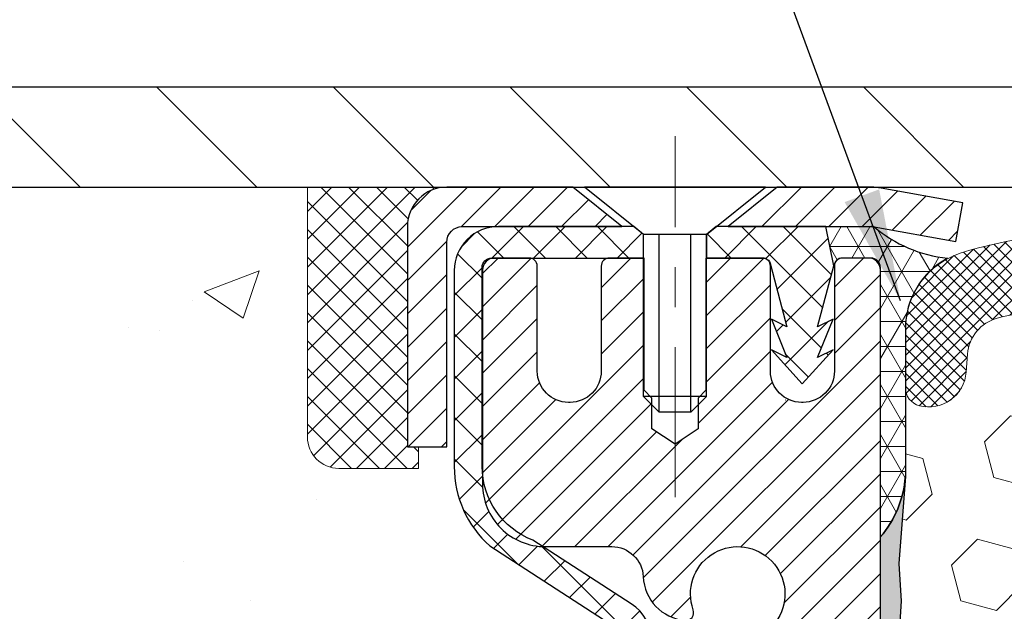
# Model space of a CAD drawing. Extents: x -3 to 3254, y -480 to 1977.
# Drawn here: x 13 to 15, y -457 to -456 of the extents above; entities that cross this region are included whole.
import ezdxf

# ---------------------------------------------------------------- set-up
doc = ezdxf.new("R2010")
doc.units = 0
doc.header["$LTSCALE"] = 5
doc.header["$MEASUREMENT"] = 0
doc.linetypes.add('CENTERX2', pattern=[4, 2.5, -0.5, 0.5, -0.5])
doc.layers.get('0').update_dxf_attribs({"color": 200, "linetype": 'CONTINUOUS'})
doc.layers.get('DEFPOINTS').update_dxf_attribs({"linetype": 'CONTINUOUS'})
for name, color, linetype, lineweight in [('CAPPING STRIP - H', 251, 'CONTINUOUS', 15), ('CAPPING STRIP - L', 7, 'CONTINUOUS', 25), ('CENTERLINE - L', 1, 'CENTERX2', 18), ('CONCRETE - H', 130, 'CONTINUOUS', 9), ('CONCRETE - L', 132, 'CONTINUOUS', 13), ('CORNER BEAD - H', 50, 'CONTINUOUS', 15), ('CORNER BEAD - L', 52, 'CONTINUOUS', 25), ('COVER PLATE - L', 7, 'CONTINUOUS', 25), ('DIMS', 50, 'CONTINUOUS', 25), ('EPOXY ADHESIVE - H', 50, 'CONTINUOUS', 15), ('EPOXY ADHESIVE - L', 52, 'CONTINUOUS', 25), ('FOAM INSERT - H', 150, 'CONTINUOUS', 9), ('MIG RETAINER - H', 251, 'CONTINUOUS', 20), ('MIG RETAINER - L', 7, 'CONTINUOUS', 30), ('PVC SIDESHEET - H', 170, 'CONTINUOUS', 20), ('PVC SIDESHEET - L', 150, 'CONTINUOUS', 25), ('SCREW - L', 1, 'CONTINUOUS', 25), ('SEALANT - H', 50, 'CONTINUOUS', 15), ('SEALANT - L', 52, 'CONTINUOUS', 20), ('SILICONE BELLOWS - H', 20, 'CONTINUOUS', 13), ('SILICONE BELLOWS - L', 22, 'CONTINUOUS', 13), ('TEXT - 4', 241, 'CONTINUOUS', 25)]:
    doc.layers.add(name, color=color, linetype=linetype, lineweight=lineweight)
doc.dimstyles.get("Standard").update_dxf_attribs({"dimtxt": 0.18, "dimasz": 0.18, "dimexe": 0.18, "dimexo": 0.0625, "dimgap": 0.09, "dimtad": 0, "dimtih": 1, "dimtoh": 1, "dimdec": 4, "dimzin": 0, "dimdsep": 46, "dimtxsty": 'Standard', "dimcen": 0.09, "dimadec": 0, "dimazin": 0, "dimtfac": 1, "dimtdec": 4, "dimtofl": 0, "dimtmove": 0, "dimatfit": 3, "dimfxl": 1, "dimtolj": 1, "dimtzin": 0, "dimarcsym": 0})
doc.dimstyles.new('STANDARD$0', dxfattribs={"dimtxt": 0.18, "dimasz": 0.18, "dimexe": 0.18, "dimexo": 0.0625, "dimgap": 0.09, "dimtad": 0, "dimtih": 1, "dimtoh": 1, "dimdec": 4, "dimzin": 0, "dimdsep": 46, "dimtxsty": 'Standard', "dimcen": 0.09, "dimadec": 0, "dimazin": 0, "dimtfac": 1, "dimtdec": 4, "dimtofl": 0, "dimtmove": 0, "dimatfit": 3, "dimfxl": 1, "dimtolj": 1, "dimtzin": 0, "dimarcsym": 0})

# ---------------------------------------------------------------- blocks, each defined once
blk = doc.blocks.new('*X5')
at = {"color": 0}
for p, q in [((1237.986130794628, 929.2961535421395), (1237.97385116075, 929.3084331760182)), ((1238.536813030436, 929.1775962613214), (1238.667649945133, 929.3084331760183)), ((1239.602059879881, 928.4750761578006), (1240.435416898099, 929.3084331760183)), ((1246.588648714498, 922.4614025752369), (1239.741618113716, 929.3084331760182)), ((1240.190661302946, 927.2959106278986), (1242.203183851066, 929.3084331760184)), ((1240.238648714498, 923.8083641335176), (1245.738717756998, 929.3084331760184)), ((1240.238648714498, 925.5761310864839), (1243.970950804032, 929.3084331760184)), ((1246.588648714498, 924.2291695282032), (1241.509385066682, 929.3084331760182)), ((1246.588648714498, 925.9969364811695), (1243.277152019649, 929.3084331760182)), ((1246.588648714498, 927.7647034341359), (1245.044918972615, 929.3084331760182)), ((1240.238648714498, 922.0405971805513), (1246.588648714498, 928.3905971805514)), ((1246.588648714498, 920.6936356222706), (1240.226369080619, 927.0559152561492)), ((1240.238648714498, 920.2728302275848), (1246.588648714498, 926.622830227585)), ((1246.588648714497, 918.9258686693039), (1240.238648714498, 925.2758686693037)), ((1240.238648714498, 918.5050632746186), (1246.588648714498, 924.8550632746186)), ((1246.588648714497, 917.1581017163379), (1240.238648714498, 923.5081017163377)), ((1240.238648714498, 916.7372963216523), (1246.588648714498, 923.0872963216523)), ((1246.588648714497, 915.3903347633716), (1240.238648714498, 921.7403347633713)), ((1240.238648714498, 914.9695293686858), (1246.588648714498, 921.3195293686858)), ((1246.588648714497, 913.6225678104047), (1240.238648714498, 919.9725678104049)), ((1240.238648714498, 913.2017624157195), (1246.588648714498, 919.5517624157194)), ((1246.193007264837, 912.2504423070994), (1240.238648714498, 918.2048008574385)), ((1240.249262063965, 911.4446088122202), (1246.588648714498, 917.783995462753)), ((1245.15052543455, 911.5251571844204), (1240.238648714498, 916.4370339044722)), ((1242.017029016931, 911.4446088122202), (1246.588648714498, 916.0162285097866)), ((1243.463306853783, 911.4446088122203), (1240.238648714498, 914.6692669515057)), ((1243.784795969898, 911.4446088122203), (1246.588648714498, 914.2484615568203)), ((1239.538648714498, 912.5017624157197), (1239.845319474796, 912.8084331760185)), ((1241.695539900817, 911.4446088122203), (1240.238648714498, 912.9014999985397)), ((1239.92777294785, 911.4446088122202), (1239.538648714498, 911.833733045573))]:
    blk.add_line(p, q, dxfattribs=at)
blk = doc.blocks.new('*D28')
at = {"layer": 'DEFPOINTS', "color": 0, "transparency": 16777216}
for p in [(32.78782752103946, -453.6516194694286), (10.28782752103932, -456.1929348195857), (32.78782752103946, -456.1929348195858)]:
    blk.add_point(p, dxfattribs=at)
at = {"layer": 'DIMS', "color": 0, "lineweight": -2, "transparency": 16777216}
for p, q in [((10.28782752103932, -455.9129348195858), (10.28782752103932, -453.3716194694287)), ((32.78782752103946, -455.9129348195858), (32.78782752103946, -453.3716194694287)), ((10.56782752103932, -453.6516194694286), (25.6542614370917, -453.6516194694286)), ((32.50782752103946, -453.6516194694286), (28.4542614370917, -453.6516194694286))]:
    blk.add_line(p, q, dxfattribs=at)
at = {"layer": 'DIMS', "color": 0, "transparency": 16777216}
for points in [[(10.56782752103932, -453.6049528027619), (10.56782752103932, -453.6982861360953), (10.28782752103932, -453.6516194694286)], [(32.50782752103946, -453.6049528027619), (32.50782752103946, -453.6982861360953), (32.78782752103946, -453.6516194694286)]]:
    blk.add_solid(points, dxfattribs=at)
at = {"layer": 'DIMS', "color": 0, "transparency": 16777216, "insert": (27.0542614370917, -453.6516194694286), "char_height": 0.28, "attachment_point": 5}
blk.add_mtext('\\A1;22 1/2 IN\\P [571.5mm]', dxfattribs=at)

msp = doc.modelspace()

# ---------------------------------------------------------------- hatches: boundary and pattern name
at = {"layer": 'CAPPING STRIP - H'}
h = msp.add_hatch(dxfattribs=at)
h.set_pattern_fill('ANSI31', color=256, scale=0.47244, angle=90, style=0)
h.set_pattern_definition([(45.00000000000001, (-977.2125249535031, -39.21978840921503), (0.04175819096297156, -0.04175819096297156), [])])
edge = h.paths.add_edge_path()
edge.add_line((15.22634055209876, -456.3916419429954), (15.24394731613956, -456.2948047407697))
edge.add_line((15.24394731613956, -456.2948047407697), (15.03963727631851, -456.2576574608016))
edge.add_arc((15.01498780665834, -456.3932295439129), 0.1377947244043846, 439.6951535297753, 449.9999999990073)
edge.add_line((15.01498780666072, -456.2554348195085), (14.7801404657492, -456.2554348195085))
edge.add_line((14.7801404657492, -456.2554348195085), (14.65710946181146, -456.3538596226588))
edge.add_line((14.65710946181146, -456.3538596226588), (15.01498780666072, -456.3538596226588))
edge.add_arc((15.01498780665777, -456.3932295439261), 0.03936992126728001, 439.69515352857024, 449.9999999956983, ccw=False)
edge.add_line((15.02203051227736, -456.3544946630285), (15.22634055209876, -456.3916419429954))
edge = h.paths.add_edge_path()
edge.add_arc((13.99274204054923, -456.3932295439189), 0.03936992126011774, 90.00000000016541, 180.0000000001654, ccw=False)
edge.add_line((13.99274204054911, -456.3538596226588), (14.39136249330688, -456.3538596226588))
edge.add_line((14.39136249330688, -456.3538596226588), (14.26833148936914, -456.2554348195085))
edge.add_line((14.26833148936914, -456.2554348195085), (13.95337211928956, -456.2554348195085))
edge.add_arc((13.95337211928968, -456.3538596226587), 0.09842480315012381, 450.0000000000662, 540.0000000000662)
edge.add_line((13.85494731613955, -456.3538596226588), (13.85494731613955, -456.9050385202992))
edge.add_line((13.85494731613955, -456.9050385202992), (13.95337211928956, -456.9050385202992))
edge.add_line((13.95337211928956, -456.9050385202992), (13.95337211928911, -456.393229543919))
at = {"layer": 'CONCRETE - H'}
h = msp.add_hatch(dxfattribs=at)
h.set_pattern_fill('AR-CONC', color=256, scale=0.196)
h.set_pattern_definition([(49.99999999999999, (0, 0), (1.405829957897477, -0.1229941845658864), [0.147, -1.617]), (355, (0, 0), (-0.27195261388148, 1.474296582052023), [0.1176, -1.2936]), (100.45144446, (0.11715249476, -0.01024951424), (1.13387733958514, 1.351302382298514), [0.12493077632, -1.37423853952]), (46.18420000000002, (0, 0.392), (2.091793008116282, -0.32441779035443), [0.2205, -2.4255]), (96.63563549, (0.1743160202, 0.36496511828), (1.831937413521488, 1.909272457518119), [0.18739627032, -2.0613589696]), (351.1841639899999, (0, 0.392), (1.831937412307355, 1.909272456529181), [0.1764, -1.94040000196]), (21, (0.196, 0.294), (1.169937822152185, -0.7891330257040641), [0.147, -1.617]), (326.0000000000001, (0.196, 0.294), (0.4768980505663002, 1.421294088291832), [0.1176, -1.2936]), (71.45144474, (0.29349481784, 0.22823891496), (1.646835858390743, 0.6321610595004535), [0.1249307724, -1.37423853952]), (37.50000000000001, (0, 0), (0.02383331642188971, 0.6524719535093706), [0, -1.27792, 0, -1.3132, 0, -1.2985]), (7.499999999999999, (0, 0), (0.5156162933866113, 0.7730469552894261), [0, -0.74872, 0, -1.24852, 0, -0.4949]), (327.5, (-0.43708, 0), (1.046291974897922, -0.04420754859938432), [0, -0.49, 0, -1.5288, 0, -2.0286]), (317.5, (-0.63308, 0), (1.143044891911077, 0.1962057653713427), [0, -0.637, 0, -1.01528, 0, -1.4406])])
edge = h.paths.add_edge_path()
edge.add_spline(control_points=[(7.301719667842008, -456.2554348195085), (7.25207730469611, -456.6570469914429), (8.616682909866476, -456.6744842439418), (9.235524854119458, -458.5259388167017), (6.338982529713951, -460.2602453649885), (9.730143864481702, -463.2361166230318), (8.197269229406343, -464.9154332777737), (8.060308092443456, -465.4641629549036), (7.92661342542573, -465.6413366227585)], knot_values=[0, 0, 0, 0, 1.121035810839861, 2.593701475358984, 4.568402824860017, 8.942502906709105, 10.09507260212708, 10.70427138121982, 10.70427138121982, 10.70427138121982, 10.70427138121982], degree=3, periodic=0)
edge.add_line((7.926613425425717, -465.6413366227605), (8.419616593427008, -465.64133662276))
edge.add_line((8.419616593427008, -465.64133662276), (8.419618109403984, -465.444486614247))
edge.add_line((8.419618109403984, -465.444486614247), (9.089298777447688, -465.444486614247))
edge.add_arc((9.08929877714868, -465.405116611962), 0.0393700022850112, 270.0000004351496, 300.0050937754827)
edge.add_line((9.108986809403937, -465.4392102838945), (9.244747717021767, -465.3608286874002))
edge.add_arc((9.299862685067273, -465.4562976142455), 0.110235999998451, 90.00000000101471, 119.9981803530207, ccw=False)
edge.add_line((9.299862685065321, -465.346061614247), (10.20782062609653, -465.346061614247))
edge.add_arc((10.20782062601929, -465.3066916136615), 0.03937000058550666, 270.0000001124053, 300.0025471984212)
edge.add_line((10.22750714207268, -465.3407861591459), (10.90759281225539, -464.9481390315763))
edge.add_arc((10.96759275303688, -465.0520621143816), 0.1200000001396944, 89.9992762005333, 119.9999673126207, ccw=False)
edge.add_line((10.96759426895894, -464.9320621142514), (11.17903413554036, -464.9320621142513))
edge.add_arc((11.17903413554267, -464.8926921142515), 0.03936999999984891, 269.999999996647, 315.0000000000018)
edge.add_line((11.20687292951787, -464.9205309082267), (11.32333945365037, -464.8040643840941))
edge.add_arc((11.57304142795719, -465.0537663584005), 0.3531319186156952, 103.90200089109629, 135.0000000000552, ccw=False)
edge.add_arc((11.86232602104044, -466.2225361318413), 1.557170273114478, 76.09799910901182, 103.90200089106662, ccw=False)
edge.add_arc((12.15161061412395, -465.0537663584014), 0.3531319186165713, 47.88305985413939, 76.09799910932747, ccw=False)
edge.add_line((12.38843710982477, -464.7918210150951), (12.5177791125616, -464.9205309082246))
edge.add_arc((12.5456179065387, -464.892692114252), 0.03936999999933873, 224.9999999953588, 270.0000000002947)
edge.add_line((12.5456179065389, -464.9320621142513), (14.25652300902088, -464.9320621142513))
edge.add_arc((14.25652300902301, -464.8926921142513), 0.03937000000001944, 269.9999999969004, 360)
edge.add_line((14.29589300902303, -464.8926921142513), (14.29589300902684, -458.9017224886045))
edge.add_arc((14.25652300902697, -458.9017224886044), 0.03936999999987378, 359.9999999998346, 432.6976227628036)
edge.add_arc((14.39583504979517, -458.4545083747681), 0.4290404058596133, 233.0250989603211, 252.69762276280818, ccw=False)
edge.add_arc((14.47232138960391, -458.3924002826287), 0.525199596184463, 194.3079434824739, 230.4333558243558, ccw=False)
edge.add_arc((15.54227157600272, -458.1055452558119), 1.632909065609082, 184.8191964166436, 194.7829313884617, ccw=False)
edge.add_arc((15.27310510382536, -458.3394731802504), 1.361411651893386, 161.6649460398433, 175.9250205045925, ccw=False)
edge.add_arc((14.40757572609355, -458.0469182754803), 0.447825409091514, 108.12890291727649, 162.3597440615036, ccw=False)
edge.add_arc((14.2374979575298, -457.5697347112339), 0.06004988997894418, 300.7846078929075, 346.517769344078)
edge.add_line((14.29589300902685, -457.5837349700579), (14.29589300902685, -457.3944999211992))
edge.add_line((14.29589300902685, -457.3944999211992), (14.39431800902652, -457.3944999211992))
edge.add_line((14.39431800902652, -457.3944999211992), (14.39431800902653, -457.3899473650791))
edge.add_arc((14.35494800902666, -457.389947365079), 0.03936999999987556, 359.9999999997518, 417.0968478607485)
edge.add_line((14.37633460566238, -457.3568927075504), (14.06111666520658, -457.1529444760774))
edge.add_arc((14.24208875213317, -456.9517944818379), 0.2705775608381176, 181.4692888507691, 228.0226889059025, ccw=False)
edge.add_line((13.97160015381644, -456.9587323928897), (13.68368747360446, -456.9587323928898))
edge.add_arc((13.68248363206109, -456.8811960769528), 0.07754566089428983, 179.1104878121405, 270.88951218782, ccw=False)
edge.add_line((13.60494731612416, -456.8799922354094), (13.60494731612416, -456.2554348195087))
edge.add_line((13.60494731612416, -456.2554348195087), (7.301719667841983, -456.2554348195087))
h.paths.add_polyline_path([(7.871375215472778, -460.9724649576099), (10.11137521547278, -460.9724649576099), (10.11137521547278, -460.0857982909433), (7.871375215472778, -460.0857982909433)], flags=24)
at = {"layer": 'CORNER BEAD - H'}
h = msp.add_hatch(dxfattribs=at)
h.set_pattern_fill('NET3', color=256, scale=0.4999999999999999, style=0)
h.set_pattern_definition([(0, (82.42463346859046, -487.2167324151343), (0, 0.06249999999999999), []), (59.99999999999999, (82.42463346859046, -487.2167324151343), (-0.05412658773652741, 0.03125), []), (120, (82.42463346859046, -487.2167324151343), (-0.05412658773652741, -0.03124999999999998), [])])
edge = h.paths.add_edge_path()
edge.add_line((15.02203051225837, -456.3544946630285), (14.90144100586904, -456.3538596226588))
edge.add_line((14.90144100586904, -456.3538596226588), (14.9211245654555, -456.4522846226514))
edge.add_arc((14.92194426710423, -456.4526138426738), 0.0008833439964850852, 158.1179297715864, 360.8181590899748)
edge.add_arc((14.94279310337832, -456.4525668116659), 0.01996561200112142, 89.90123078185673, 180.0987692178221, ccw=False)
edge.add_line((14.94282752104272, -456.4326012293301), (15.01420698977421, -456.4326001738313))
edge.add_arc((15.01420698977421, -456.4562222210756), 0.0236220472442028, 0, 90, ccw=False)
edge.add_line((15.03782903701841, -456.4562222210756), (15.03782903701909, -457.1304348195085))
edge.add_arc((14.84106016099696, -456.9606469118543), 0.2598959871883703, 319.2097510618541, 356.0189514340825)
edge.add_line((15.10032903701909, -456.9786905833996), (15.10032903701909, -456.6095105658618))
edge.add_arc((15.30032903701905, -456.6095105658618), 0.1999999999999549, 118.23613575686471, 180.0000000000041, ccw=False)
edge.add_arc((15.24263114536776, -456.093823494772), 0.3414880631712388, 229.7594506221592, 263.7927568215042, ccw=False)
at = {"layer": 'COVER PLATE - L'}
h = msp.add_hatch(dxfattribs=at)
h.set_pattern_fill('ANSI31', color=252, scale=2.5, angle=90, style=0)
h.set_pattern_definition([(135, (15.81484968513793, -467.4312391384893), (-0.2209708691207961, -0.2209708691207961), [])])
h.paths.add_polyline_path([(21.06907752103923, -456.005434819586), (11.35119286221321, -456.0054348195865), (10.28782752103932, -456.1929348195857), (10.28782752103934, -456.2554348195858), (21.319077521039, -456.2554348195857), (21.22532752103934, -456.1616848195861)])
at = {"layer": 'EPOXY ADHESIVE - H'}
h = msp.add_hatch(dxfattribs=at)
h.set_pattern_fill('AR-SAND', color=256, scale=0.03937007874015701)
h.set_pattern_definition([(37.50000000000001, (-1.582684752123473, -273.1867843334331), (-0.002480053468882181, 0.07585920350445416), [0, -0.05984251968503865, 0, -0.06692913385826692, 0, -0.06397637795275514]), (7.499999999999999, (-1.582684752123473, -273.1867843334331), (0.06967624823888606, 0.1111081128043191), [0, -0.03228346456692874, 0, -0.05393700787401511, 0, -0.02066929133858243]), (327.5, (-1.631109948973869, -273.1867843334331), (0.1226040103051755, 0.0002227973833450738), [0, -0.0196850393700785, 0, -0.07086614173228262, 0, -0.09251968503936897]), (317.5, (-1.631109948973869, -273.1867843334331), (0.118351441124892, 0.03455415609977319), [0, -0.009842519685039252, 0, -0.04645669291338526, 0, -0.05314960629921196])])
edge = h.paths.add_edge_path()
edge.add_line((14.79982752104213, -461.2554348195856), (14.79982752104216, -461.1547542787948))
edge.add_arc((-409.6564997216101, -461.0535619534643), 424.4563393050083, 359.9863404249658, 360.0136595757584)
edge.add_line((14.79982752104088, -460.952369622769), (14.80116164481016, -459.1645996227689))
edge.add_line((14.80116164481016, -459.1645996227689), (15.03782752103957, -459.164599622769))
edge.add_line((15.03782752103957, -459.164599622769), (15.03782903701841, -457.1304330626901))
edge.add_arc((14.84105864502017, -456.9606469119316), 0.2598959871882628, 319.2102626382558, 356.0189514340809)
edge.add_line((15.10032752104219, -456.9786905834769), (15.08374940596314, -457.1969000861846))
edge.add_line((15.08374940596314, -457.1969000861846), (15.09023620151332, -457.2910102828218))
edge.add_line((15.09023620151332, -457.2910102828218), (15.0834758758786, -457.3957719126491))
edge.add_line((15.0834758758786, -457.3957719126491), (15.08988742106095, -457.4690632815131))
edge.add_line((15.08988742106095, -457.4690632815131), (15.08319201561561, -457.5042060346832))
edge.add_line((15.08319201561561, -457.5042060346832), (15.08988742106095, -457.5509829399946))
edge.add_line((15.08988742106095, -457.5509829399946), (15.0790627923361, -457.6189808902134))
edge.add_line((15.0790627923361, -457.6189808902134), (15.08115043623432, -457.7569852924865))
edge.add_line((15.08115043623432, -457.7569852924865), (15.08988742106095, -457.8568738076546))
edge.add_line((15.08988742106095, -457.8568738076546), (15.09180647795297, -458.0895551224983))
edge.add_line((15.09180647795297, -458.0895551224983), (15.09159433595726, -458.2731851220286))
edge.add_line((15.09159433595726, -458.2731851220286), (15.09675156675915, -458.3816672595782))
edge.add_line((15.09675156675915, -458.3816672595781), (15.08505117951061, -458.4409981626399))
edge.add_line((15.08505117951061, -458.4409981626399), (15.0878555872889, -458.5474065572653))
edge.add_line((15.0878555872889, -458.5474065572653), (15.08953786343976, -458.6664387132127))
edge.add_line((15.08953786343976, -458.6664387132127), (15.09370946607462, -458.8050925195955))
edge.add_line((15.09370946607462, -458.8050925195955), (15.07854318458747, -458.9544881934276))
edge.add_line((15.07854318458747, -458.9544881934276), (15.07972147644222, -459.2032242701015))
edge.add_line((15.07972147644221, -459.2032242701015), (15.01714839669419, -459.224343161947))
edge.add_line((15.01714839669419, -459.2243431619469), (14.90792389979309, -459.2341221198544))
edge.add_line((14.90792389979309, -459.2341221198544), (14.86647504764253, -459.4194787615838))
edge.add_line((14.86647504764253, -459.4194787615838), (14.85969619336104, -459.5488901866644))
edge.add_line((14.85969619336104, -459.5488901866644), (14.84987155323345, -459.6733242823682))
edge.add_line((14.84987155323345, -459.6733242823682), (14.85841007205407, -459.8209862022575))
edge.add_line((14.85841007205407, -459.8209862022575), (14.87222051386443, -460.0851825268499))
edge.add_line((14.87222051386443, -460.0851825268499), (14.85911357493314, -460.4404410447572))
edge.add_line((14.85911357493314, -460.4404410447572), (14.85668200004211, -460.7334997614565))
edge.add_line((14.85668200004211, -460.7334997614565), (14.85438672209564, -460.8866852303669))
edge.add_line((14.85438672209564, -460.8866852303669), (14.83587699871061, -461.0075363689771))
edge.add_line((14.83587699871061, -461.0075363689771), (14.82935343417351, -461.1268540548558))
edge.add_line((14.82935343417351, -461.1268540548558), (14.85176790677761, -461.2554348195856))
edge.add_line((14.85176790677761, -461.2554348195856), (14.79982752104213, -461.2554348195856))
at = {"layer": 'FOAM INSERT - H'}
h = msp.add_hatch(dxfattribs=at)
h.set_pattern_fill('HEX', color=256, scale=0.7375, angle=45, style=0)
h.set_pattern_definition([(45, (-2.892200415896585, -507.1481684525087), (-0.1129061678314121, 0.1129061678314121), [0.0921875, -0.184375]), (165, (-2.892200415896585, -507.1481684525087), (-0.04132652567024627, -0.1542326935016583), [0.0921875, -0.184375]), (105, (-2.827014009505948, -507.082982046118), (-0.1542326935016584, -0.04132652567024618), [0.0921875, -0.184375])])
h.paths.add_polyline_path([(14.85176790677761, -461.2554348195856), (14.82935343417351, -461.1268540548558), (14.83587699871061, -461.0075363689771), (14.85438672209564, -460.8866852303669), (14.85668200004211, -460.7334997614564), (14.85911357493314, -460.4404410447572), (14.87222051386443, -460.0851825268499), (14.85841007205407, -459.8209862022575), (14.84987155323345, -459.6733242823682), (14.85969619336104, -459.5488901866644), (14.86647504764253, -459.4194787615838), (14.90792389979309, -459.2341221198544), (15.01714839669419, -459.2243431619469), (15.07972147644221, -459.2032242701015), (15.07854318458747, -458.9544881934276), (15.09370946607462, -458.8050925195955), (15.08953786343976, -458.6664387132127), (15.0878555872889, -458.5474065572654), (15.08505117951061, -458.4409981626399), (15.09675156675915, -458.3816672595781), (15.09159433595726, -458.2731851220286), (15.09180647795297, -458.0895551224983), (15.08988742106095, -457.8568738076546), (15.08115043623432, -457.7569852924865), (15.0790627923361, -457.6189808902134), (15.08988742106095, -457.5509829399946), (15.08319201561561, -457.5042060346832), (15.08988742106095, -457.4690632815131), (15.0834758758786, -457.3957719126491), (15.09023620151332, -457.2910102828218), (15.08374940596314, -457.1969000861846), (15.10032752104219, -456.9786905834769), (15.10032752103957, -456.7567598359403, 0.3419987130706934), (15.13548377102343, -456.802146359516, 0.4678085754934658), (15.25242008682876, -456.7182314422619), (15.25575900316218, -456.6727110559605, -0.3203919167318623), (15.33003979405706, -456.5833194538255, -0.1509622212112906), (15.84775071809646, -456.6052409553849, -0.240717814618975), (15.97267299438131, -456.7376348572873, 0.7498997864182383), (16.15266625822364, -456.7376348572873, -0.2407178146188452), (16.27758853450846, -456.6052409553849, -0.1726759490285167), (16.86625071809742, -456.605240955386, -0.2407178146172111), (16.99117299438145, -456.7376348572876, 0.749899786415968), (17.17116625822355, -456.7376348572876, -0.2407178146172277), (17.29608853450759, -456.605240955386, -0.1726759490284244), (17.88475071809624, -456.6052409553849, -0.2407178146190238), (18.00967299438112, -456.7376348572873, 0.749899786418391), (18.18966625822356, -456.7376348572873, -0.2407178146189616), (18.31458853450838, -456.6052409553849, -0.1726759490284478), (18.90325071809723, -456.6052409553859, -0.2407178146173245), (19.02817299438125, -456.7376348572876, 0.749899786416236), (19.20816625822358, -456.7376348572876, -0.2407178146173864), (19.33308853450763, -456.6052409553859, -0.1726759490285797), (19.92175071809685, -456.6052409553851, -0.2407178146189112), (20.04667299438161, -456.7376348572876, 0.7498997864186779), (20.22666625822303, -456.7376348572876, -0.2407178146188604), (20.35158853450777, -456.6052409553851, -0.1514185568890632), (20.87081378182362, -456.5837194377105, -0.3199000529214273), (20.94492203491943, -456.6730654667891), (20.94823495525064, -456.7182314422706, 0.4678085753413749), (21.06517127102476, -456.8021463595455, 0.3419987132085753), (21.10032752103923, -456.7567598359533), (21.10032752103934, -456.9786905834765, 0.1620058556709659), (21.16282752103934, -457.1304348195854), (21.16282752103934, -457.8179348195857, -0.4142135623730951), (21.35032752103934, -458.0054348195857), (21.35032752103934, -458.3179348195857, -0.4142135623730951), (21.16282752103934, -458.5054348195857), (21.16282752103934, -459.0054348195857, -0.4142135623730951), (21.35032752103934, -459.1929348195857), (21.35032752103934, -459.5054348195857, -0.4142135623730951), (21.16282752103934, -459.6929348195857), (21.16282752103934, -461.2554348195857)])
at = {"layer": 'MIG RETAINER - H'}
h = msp.add_hatch(dxfattribs=at)
h.set_pattern_fill('ANSI31', color=256, scale=0.47, style=0)
h.set_pattern_definition([(45, (-931.7352783004783, -894.5169578514492), (-0.04154252339470966, 0.04154252339470967), [])])
h.paths.add_polyline_path([(15.03782752103957, -459.164599622769), (15.03782752104162, -458.4634827156348), (14.96353118675888, -458.3988978975739), (14.79982752104099, -458.3988978975739), (14.79982752104054, -459.1645996227689)])
edge = h.paths.add_edge_path()
edge.add_arc((14.25782752104267, -456.7155996227667), 0.07800000000003138, 179.9999999999582, 269.9999999994989, ccw=False)
edge.add_line((14.17982752104258, -456.7155996227667), (14.17982752104292, -456.4525996227696))
edge.add_arc((14.15982752104271, -456.4525996227694), 0.02000000000020918, 359.9999999993486, 449.9999999980458)
edge.add_line((14.15982752104339, -456.4325996227692), (14.07282752104352, -456.4325996227673))
edge.add_arc((14.07282752104284, -456.4625996227674), 0.03000000000002956, 449.9999999986973, 539.9999999997827)
edge.add_line((14.04282752104286, -456.4625996227672), (14.04282752104218, -456.9975996227743))
edge.add_arc((14.19982752104211, -456.9975996227745), 0.1569999999999254, 539.9999999999377, 630.0000000003319)
edge.add_line((14.19982752104302, -457.1545996227745), (14.36608783600031, -457.1545996227736))
edge.add_arc((14.36608783598963, -457.2333393078051), 0.07873968503150763, 362.58551599465926, 449.9999999922238, ccw=False)
edge.add_arc((14.55963029505581, -457.2245996227697), 0.114999999999426, 182.585516002114, 264.7875303258168)
edge.add_arc((14.55099960973059, -457.319206764523), 0.02000000000000517, 264.7875303255701, 379.6742449813813)
edge.add_arc((14.68104657616193, -457.2727091503347), 0.1181095275611714, -102.63422251541402, 199.6742449814629, ccw=False)
edge.add_arc((14.6508384160016, -457.407474534106), 0.02000000000040289, 437.36577748606, 550.6215204679287)
edge.add_arc((14.70882752104167, -457.396599622768), 0.07899999999997757, 190.6215204695919, 269.9999999991755)
edge.add_line((14.70882752104053, -457.475599622768), (14.78282752104174, -457.4755996227691))
edge.add_arc((14.78282752104151, -457.4925996227691), 0.01699999999999591, 360, 449.9999999992337, ccw=False)
edge.add_line((14.79982752104156, -457.4925996227691), (14.79982752104099, -458.0863013479644))
edge.add_line((14.79982752104099, -458.0863013479644), (14.96353118675888, -458.0863013479644))
edge.add_line((14.96353118675888, -458.0863013479644), (15.03782752104093, -458.0217165299041))
edge.add_line((15.03782752104093, -458.0217165299041), (15.03782752104287, -456.46259962277))
edge.add_arc((15.00782752104301, -456.4625996227699), 0.02999999999985903, 359.9999999997829, 449.9999999995657)
edge.add_line((15.00782752104324, -456.43259962277), (14.94282752104307, -456.4325996227694))
edge.add_arc((14.94282752104284, -456.4525996227694), 0.01999999999998181, 449.9999999993486, 540)
edge.add_line((14.92282752104286, -456.4525996227694), (14.92282752104252, -456.7155996227708))
edge.add_arc((14.84482752104254, -456.7155996227707), 0.07799999999997453, 269.9999999995825, 359.9999999999165, ccw=False)
edge.add_line((14.84482752104197, -456.7935996227707), (14.84082752104196, -456.7935996227707))
edge.add_arc((14.84082752104241, -456.7155996227708), 0.07799999999986085, 179.999999999833, 269.999999999666, ccw=False)
edge.add_line((14.76282752104255, -456.7155996227706), (14.76282752104289, -456.4525996227699))
edge.add_arc((14.74282752104291, -456.4525996227699), 0.01999999999998181, 360, 449.9999999996743)
edge.add_line((14.74282752104302, -456.4325996227699), (14.60138087298669, -456.432599622769))
edge.add_line((14.60138087298669, -456.432599622769), (14.60138087298669, -456.7634948289862))
edge.add_line((14.60138087298669, -456.7634948289862), (14.58209531058897, -456.7828254358881))
edge.add_line((14.58209531058897, -456.7828254358881), (14.58209531058897, -456.8599676854734))
edge.add_line((14.58209531058897, -456.8599676854734), (14.52423862340033, -456.8985388102663))
edge.add_line((14.52423862340033, -456.8985388102663), (14.4663819362117, -456.8599676854734))
edge.add_line((14.4663819362117, -456.8599676854734), (14.4663819362117, -456.7828254358881))
edge.add_line((14.4663819362117, -456.7828254358881), (14.44709637381488, -456.763539873492))
edge.add_line((14.44709637381488, -456.763539873492), (14.44709637381488, -456.432599622769))
edge.add_line((14.44709637381488, -456.432599622769), (14.35982752104287, -456.4325996227688))
edge.add_arc((14.35982752104287, -456.4525996227688), 0.01999999999998181, 450, 540)
edge.add_line((14.33982752104289, -456.4525996227688), (14.33982752104255, -456.7155996227669))
edge.add_arc((14.26182752104246, -456.7155996227667), 0.07800000000008822, 269.999999999666, 359.999999999833, ccw=False)
edge.add_line((14.261827521042, -456.7935996227667), (14.25782752104199, -456.7935996227667))
at = {"layer": 'PVC SIDESHEET - H'}
h = msp.add_hatch(dxfattribs=at)
h.set_pattern_fill('ANSI37', color=256, scale=0.59055, style=0)
h.set_pattern_definition([(45, (-164.7483514139427, -444.3079791008293), (-0.05219773870371446, 0.05219773870371446), []), (135, (-164.7483514139427, -444.3079791008293), (-0.05219773870371446, -0.05219773870371446), [])])
h.paths.add_polyline_path([(14.46518400904172, -457.4638191613962), (14.46518400904194, -457.3899473650791, 0.2544175294253038), (14.41483047962226, -457.2973943239986), (14.1939606173665, -457.1544899647874, -0.4033078353723514), (14.04282752105219, -456.9975996226971), (14.04282752105219, -456.9727496567021, -0.02353096692885778), (14.04195650904314, -456.9542521226487), (14.04195650904473, -456.456221622649, -0.4142135623729873), (14.06557850904478, -456.4325996226491), (14.44549900880845, -456.4325996226502), (14.44549900880856, -456.373544507104), (14.42089290325096, -456.3538596226579), (14.08248607616833, -456.353859622657, 0.4142135623730915), (13.97225007616801, -456.4640956226567), (13.97225007616664, -456.9542521226487, 0.213440768600962), (14.06111666522197, -457.1529444760773), (14.37633460567777, -457.3568927075503, -0.2544175294251872), (14.39431800904192, -457.3899473650791), (14.39431800904169, -457.4638191613962), (14.39431800904192, -457.6462772623546, -0.3306422189433676), (14.35234730641532, -457.7028070758013), (14.32858703451673, -457.7098786874424), (14.30552943454502, -457.71713885179), (14.28285365435597, -457.724958661548), (14.26071598669052, -457.7335671999624), (14.23927272428984, -457.7431935502793), (14.2186801598951, -457.7540667957446), (14.199094586247, -457.7664160196045), (14.18067226468913, -457.7804702171468), (14.16352718288915, -457.7963399573325), (14.14764752347623, -457.8137833763528), (14.13299817210129, -457.8324933457756), (14.1195440144158, -457.8521627371691), (14.1072496168543, -457.8724864973531), (14.09606393641384, -457.8932610513126), (14.08591357893506, -457.9144281306358), (14.07672412008135, -457.9359426624571), (14.06842621235905, -457.9577742368472), (14.06095276887522, -457.9798989729443), (14.05423671308592, -458.0022930197755), (14.04821096844712, -458.0249325263679), (14.04280845841476, -458.0477936417488), (14.03796210644482, -458.0708525149453), (14.03360483599324, -458.0940852949846), (14.02966957051587, -458.1174681308939), (14.02608923346902, -458.1409771717003), (14.02279674830829, -458.1645885664312), (14.01972503848988, -458.1882784641135), (14.01680702746951, -458.2120230137746), (14.01397563870348, -458.2357983644417, 0.05933499155532457), (14.01398828641306, -458.2497652978392), (14.01680702746951, -458.2734344448878), (14.01972503848976, -458.2971789945489), (14.02279674830829, -458.3208688922312), (14.02608923346902, -458.3444802869621), (14.02966957051587, -458.3679893277685), (14.03360483599324, -458.3913721636778), (14.03796210644482, -458.4146049437171), (14.04280845841476, -458.4376638169136), (14.04821096844712, -458.4605249322945), (14.05423671308592, -458.4831644388869), (14.06095276887522, -458.505558485718), (14.06842621235905, -458.5276832218152), (14.07672412008135, -458.5495147962053), (14.08591357893506, -458.5710293280267), (14.09606393641384, -458.5921964073498), (14.1072496168543, -458.6129709613093), (14.11954401441592, -458.6332947214933), (14.13299817210129, -458.6529641128867), (14.14764752347623, -458.6716740823096), (14.16352718288926, -458.6891175013299), (14.18067226468925, -458.7049872415155), (14.199094586247, -458.7190414390578), (14.2186801598951, -458.7313906629177), (14.23927272428996, -458.7422639083831), (14.26071598669052, -458.7518902587), (14.28285365435597, -458.7604987971143), (14.30552943454502, -458.7683186068724), (14.32858703451673, -458.77557877122), (14.35187016152993, -458.7825083734033, -0.3329817396557117), (14.39431800904215, -458.8391801963071), (14.46518400903217, -458.839180196307), (14.46518400904194, -458.824225320468, 0.3608117966093517), (14.37530139502594, -458.7158845830928), (14.35498357834451, -458.7115385900308), (14.33484019575026, -458.7067761272091), (14.31504568133023, -458.7011807248683), (14.29577446917171, -458.6943359132488), (14.27719949708212, -458.6858329864976), (14.25944319883429, -458.6755252944361), (14.24256652004994, -458.6635852370181), (14.22662668654409, -458.6502045155566), (14.2116809241315, -458.6355748313642), (14.19778645862716, -458.619887885754), (14.18500051584597, -458.6033353800387), (14.173369184852, -458.586098544279), (14.16285324324947, -458.5682783950285), (14.15337402388384, -458.5499388611815), (14.14485264613797, -458.5311436709252), (14.13721022939474, -458.5119565524472), (14.13036789303721, -458.4924412339348), (14.12424675644804, -458.4726614435752), (14.11876793901008, -458.4526809095559), (14.11385256010642, -458.4325633600642), (14.10942233493297, -458.4123712919496), (14.10541267167748, -458.3921389034233), (14.10177266557225, -458.3718721063503), (14.09845200647289, -458.3515755837157), (14.09540038423524, -458.3312540185046), (14.09256748871492, -458.3109120937023), (14.08990300976775, -458.2905544922938), (14.08735663724958, -458.2701858972644), (14.08489001017376, -458.2499092185411, -0.06060086340155051), (14.08487806101591, -458.235646467063), (14.08735663724958, -458.215271561398), (14.08990300976775, -458.1949029663685), (14.09256748871492, -458.1745453649601), (14.09540038423524, -458.1542034401577), (14.09845200647289, -458.1338818749467), (14.10177266557225, -458.113585352312), (14.10541267167748, -458.093318555239), (14.10942233493297, -458.0730861667128), (14.11385256010642, -458.0528940985981), (14.11876793901008, -458.0327765491065), (14.12424675644804, -458.0127960150871), (14.13036789303721, -457.9930162247276), (14.13721022939474, -457.9735009062151), (14.14485264613797, -457.9543137877371), (14.15337402388384, -457.9355185974809), (14.16285324324947, -457.9171790636339), (14.173369184852, -457.8993589143834), (14.18500051584597, -457.8821220786236), (14.19778645862716, -457.8655695729083), (14.2116809241315, -457.8498826272981), (14.22662668654409, -457.8352529431058), (14.24256652004994, -457.8218722216442), (14.25944319883429, -457.8099321642262), (14.27719949708212, -457.7996244721647), (14.29577446917171, -457.7911215454135), (14.31504568133023, -457.784276733794), (14.33484019575026, -457.7786813314532), (14.35498357834451, -457.7739188686316), (14.37530139502594, -457.7695728755695, 0.3608117966100778), (14.46518400904194, -457.6612321381943)])
h = msp.add_hatch(dxfattribs=at)
h.set_pattern_fill('ANSI37', color=256, scale=0.59055, style=0)
h.set_pattern_definition([(135, (2965.708177053064, -943.4295634110949), (0.05219773870371444, 0.05219773870371446), []), (45.00000000000001, (2965.708177053064, -943.4295634110949), (0.05219773870371445, -0.05219773870371446), [])])
edge = h.paths.add_edge_path()
edge.add_line((14.92112456547359, -456.4522846226517), (14.90144100588766, -456.3538596226591))
edge.add_line((14.90144100588766, -456.3538596226592), (14.62758808430597, -456.3538596226588))
edge.add_line((14.62758808430597, -456.3538596226588), (14.60298188351824, -456.373544583289))
edge.add_line((14.60298188351824, -456.373544583289), (14.60298188351824, -456.4325996226506))
edge.add_line((14.60298188351824, -456.4325996226506), (14.74395956547398, -456.4325996226509))
edge.add_arc((14.74395956547364, -456.452284622651), 0.01968500000009499, 1.6541434888495132e-10, 89.99999999884187, ccw=False)
edge.add_line((14.76364456547374, -456.452284622651), (14.80381328639517, -456.6044807884647))
edge.add_line((14.80381328639517, -456.6044807884647), (14.76524200731803, -456.5851951489264))
edge.add_line((14.76524200731803, -456.5851951489264), (14.80381328639539, -456.6816233466211))
edge.add_line((14.80381328639539, -456.6816233466211), (14.76524200731781, -456.6623377070817))
edge.add_line((14.76524200731781, -456.6623377070817), (14.84238456547275, -456.7475596226511))
edge.add_line((14.84238456547275, -456.7475596226511), (14.91952712362815, -456.662337707082))
edge.add_line((14.91952712362815, -456.662337707082), (14.88095584455148, -456.6816233466209))
edge.add_line((14.88095584455148, -456.6816233466208), (14.91952712362838, -456.5851951489266))
edge.add_line((14.91952712362838, -456.5851951489266), (14.88095584455079, -456.6044807884653))
edge.add_line((14.88095584455079, -456.6044807884652), (14.92112456547359, -456.4522846226517))
at = {"layer": 'SILICONE BELLOWS - H'}
h = msp.add_hatch(dxfattribs=at)
h.set_pattern_fill('ANSI37', color=256, scale=0.1812307692189964, style=0)
h.set_pattern_definition([(45, (15.81484968513793, -467.4312391384893), (-0.01601868823430082, 0.01601868823430083), []), (135, (15.81484968513793, -467.4312391384893), (-0.01601868823430083, -0.01601868823430082), [])])
edge = h.paths.add_edge_path()
edge.add_line((16.06118708706112, -456.6264386960826), (16.06266962630248, -456.7113733123434))
edge.add_line((16.06266962630248, -456.7113733123434), (16.06415216554405, -456.6264386960825))
edge.add_arc((16.26412170457808, -456.6299291773659), 0.2000000000026786, 111.41448803360211, 179.0000000011941, ccw=False)
edge.add_arc((16.57191962630043, -457.4147526778518), 1.043022827411009, 68.58551196795418, 111.4144880320714, ccw=False)
edge.add_arc((16.87971754802955, -456.6299291773656), 0.1999999999999271, 1.0000000000084128, 68.58551196830939, ccw=False)
edge.add_line((17.0796870870608, -456.6264386960781), (17.08116962630249, -456.7113733123434))
edge.add_line((17.08116962630249, -456.7113733123434), (17.08265216554407, -456.6264386960784))
edge.add_arc((17.2826217045781, -456.6299291773618), 0.2000000000026822, 111.41448803282901, 179.0000000011941, ccw=False)
edge.add_arc((17.59041962628989, -457.4147526778519), 1.043022827411109, 68.585511967179, 111.41448803129859, ccw=False)
edge.add_arc((17.89821754802973, -456.6299291773699), 0.2000000000000283, 0.9999999999756142, 68.58551196756639, ccw=False)
edge.add_line((18.09818708706105, -456.6264386960825), (18.09966962630251, -456.7113733123434))
edge.add_line((18.09966962630251, -456.7113733123434), (18.10115216554386, -456.6264386960826))
edge.add_arc((18.30112170457793, -456.629929177366), 0.2000000000027152, 111.41448803360569, 179.0000000011779, ccw=False)
edge.add_arc((18.60891962630033, -457.4147526778517), 1.043022827410939, 68.58551196793837, 111.4144880320788, ccw=False)
edge.add_arc((18.91671754802962, -456.6299291773656), 0.1999999999999014, 0.9999999999271836, 68.58551196828358, ccw=False)
edge.add_line((19.11668708706084, -456.6264386960784), (19.11816962630241, -456.7113733123434))
edge.add_line((19.11816962630241, -456.7113733123434), (19.11965216554399, -456.6264386960782))
edge.add_arc((19.319621704578, -456.6299291773617), 0.2000000000026639, 111.4144880328233, 179.0000000011451, ccw=False)
edge.add_arc((19.62741962628974, -457.4147526778519), 1.043022827411189, 68.5855119671765, 111.41448803129279, ccw=False)
edge.add_arc((19.93521754802953, -456.6299291773697), 0.199999999999915, 0.9999999999271836, 68.58551196751552, ccw=False)
edge.add_line((20.13518708706074, -456.6264386960825), (20.13666962630232, -456.7113733123434))
edge.add_line((20.13666962630232, -456.7113733123434), (20.13815216554367, -456.6264386960825))
edge.add_arc((20.33812170457774, -456.629929177366), 0.2000000000027278, 111.4144880336085, 179.0000000011455, ccw=False)
edge.add_arc((20.64591962629953, -457.4147526778522), 1.043022827411193, 72.43542132699707, 111.4144880320373, ccw=False)
edge.add_arc((20.90032752103912, -456.6110337527107), 0.1999999999999717, 6.508571459562518e-11, 72.4354213274251, ccw=False)
edge.add_line((21.10032752103912, -456.6110337527105), (21.10032752103923, -456.7567598359534))
edge.add_arc((21.05345252103916, -456.7567598359533), 0.0468750000000675, 284.47751217867625, 359.99999999993054, ccw=False)
edge.add_arc((21.0417337710509, -456.7113733123508), 0.09375000001089519, 184.1951275933308, 284.47751217318444, ccw=False)
edge.add_line((20.94823495524993, -456.7182314422609), (20.944922034919, -456.6730654667833))
edge.add_arc((20.84518996474839, -456.6803808053691), 0.09999999999570434, 4.195127602598519, 75.15303503261354)
edge.add_arc((20.64591962630135, -457.4320932997069), 0.8776762449256909, 75.15303502917014, 109.5939864083157)
edge.add_arc((20.41865907298828, -456.7936594865012), 0.2000000000000186, 109.5939864083033, 163.7324454146157)
edge.add_arc((20.13666962630232, -456.7113733123438), 0.09374999999948835, 196.2675545853741, 343.73244541462594, ccw=False)
edge.add_arc((19.85468017961637, -456.7936594865012), 0.2000000000000168, 16.26755458538545, 70.40601359170051)
edge.add_arc((19.62741962630331, -457.432093299707), 0.877676244925735, 70.40601359168734, 109.5939864084677)
edge.add_arc((19.40015907298862, -456.7936594865018), 0.1999999999999998, 109.5939864084824, 163.7324454144423)
edge.add_arc((19.11816962630241, -456.7113733123434), 0.09375000000005228, 196.267554585563, 343.732445414437, ccw=False)
edge.add_arc((18.8361801796162, -456.7936594865018), 0.1999999999999953, 16.26755458555689, 70.40601359151471)
edge.add_arc((18.60891962630145, -457.432093299707), 0.8776762449257586, 70.40601359152812, 109.5939864082838)
edge.add_arc((18.38165907298876, -456.793659486501), 0.1999999999999448, 109.5939864082925, 163.7324454146109)
edge.add_arc((18.09966962630235, -456.7113733123434), 0.09375000000003633, 196.2675545853853, 343.73244541457893, ccw=False)
edge.add_arc((17.81768017961594, -456.793659486501), 0.1999999999999838, 16.26755458542214, 70.40601359175488)
edge.add_arc((17.59041962630337, -457.4320932997069), 0.8776762449256206, 70.40601359173048, 109.5939864084689)
edge.add_arc((17.36315907298865, -456.7936594865019), 0.2000000000000914, 109.593986408459, 163.7324454144164)
edge.add_arc((17.08116962630249, -456.7113733123434), 0.09374999999994314, 196.2675545855825, 343.73244541441755, ccw=False)
edge.add_arc((16.79918017961633, -456.7936594865019), 0.2000000000000817, 16.26755458558359, 70.40601359154097)
edge.add_arc((16.57191962630158, -457.4320932997069), 0.8776762449256325, 70.40601359152913, 109.5939864082828)
edge.add_arc((16.34465907298889, -456.7936594865011), 0.2000000000000328, 109.5939864082662, 163.7324454145841)
edge.add_arc((16.06266962630248, -456.7113733123434), 0.09374999999997266, 196.2675545853962, 343.7324454146037, ccw=False)
edge.add_arc((15.78068017961607, -456.793659486501), 0.2000000000000327, 16.26755458540109, 70.40601359173667)
edge.add_arc((15.55341962630354, -457.4320932997071), 0.8776762449258436, 70.40601359173381, 104.7447177602987)
edge.add_arc((15.35549107333323, -456.6800263945399), 0.09999999999564861, 104.7447177568712, 175.8048723975961)
edge.add_line((15.25575900316262, -456.6727110559544), (15.25242008682876, -456.7182314422619))
edge.add_arc((15.15892127103936, -456.7113733123434), 0.09374999999999274, 255.5224878212315, 355.8048724010585, ccw=False)
edge.add_arc((15.14720252102865, -456.7567598359402), 0.04687499998909857, 180.0000000172311, 255.5224878384832, ccw=False)
edge.add_line((15.10032752103957, -456.7567598359543), (15.10032752103934, -456.6106184391904))
edge.add_arc((15.30032752103944, -456.6106184391904), 0.200000000000097, 107.4708024889627, 179.9999999999837, ccw=False)
edge.add_arc((15.55341962630538, -457.4147526778519), 1.043022827410886, 68.58551196796282, 107.4708024894149, ccw=False)
edge.add_arc((15.86121754802705, -456.629929177366), 0.2000000000027353, 0.999999998821977, 68.585511966392, ccw=False)

# ---------------------------------------------------------------- linework, layer by layer
at = {"layer": 'CAPPING STRIP - L'}
for p, q in [((14.7801404657492, -456.2554348195085), (14.65710946181146, -456.3538596226588)), ((15.01498780666072, -456.2554348195085), (14.7801404657492, -456.2554348195085)), ((15.24394731613968, -456.2948047407691), (15.03963727631851, -456.2576574608016)), ((15.22634055209876, -456.3916419429954), (15.24394731613968, -456.2948047407691)), ((14.65710946181146, -456.3538596226588), (15.01498780666072, -456.3538596226588)), ((15.02203051227736, -456.3544946630285), (15.22634055209876, -456.3916419429954))]:
    msp.add_line(p, q, dxfattribs=at)
msp.add_lwpolyline([(13.95337211928911, -456.393229543919, -0.414213562373095), (13.99274204054911, -456.3538596226588), (14.39136249330688, -456.3538596226588), (14.26833148936914, -456.2554348195085), (13.95337211928956, -456.2554348195085, 0.414213562373095), (13.85494731613955, -456.3538596226588), (13.85494731613955, -456.9050385202992), (13.95337211928956, -456.9050385202992)], format="xyb", close=True, dxfattribs=at)
for centre, radius, start, end in [((15.01498780665777, -456.3932295439193), 0.13779472441075, 79.69515353001894, 89.9999999987689), ((15.01498780665834, -456.3932295439199), 0.03936992126108407, 79.69515352776807, 89.99999999652816)]:
    msp.add_arc(centre, radius, start, end, dxfattribs=at)
at = {"layer": 'CENTERLINE - L', "ltscale": 0.03}
for p, q in [((14.5242390090428, -457.0308324926133), (14.5242390090428, -456.1278022608822)), ((14.5242390090428, -457.0308324926133), (14.5242390090428, -456.1278022608822)), ((14.5242420405262, -457.030834454313), (14.5242420405262, -456.1278024165175)), ((14.5242420405262, -457.030834454313), (14.5242420405262, -456.1278024165175))]:
    msp.add_line(p, q, dxfattribs=at)
at = {"layer": 'CONCRETE - L'}
msp.add_line((8.670470553755155, -456.2554296226648), (13.60494731613955, -456.2554322210867), dxfattribs=at)
at = {"layer": 'CORNER BEAD - L'}
msp.add_lwpolyline([(15.0142069897741, -456.4326001738314), (14.94282752104283, -456.4326012293301, 0.3524195209252055), (14.9211245654555, -456.4522846226513), (14.90144100586904, -456.3538596226588), (15.02203051225592, -456.354494663028, 0.1495995762204403), (15.2057077373583, -456.4333095169135, 0.2762152819576215), (15.10032903701909, -456.6095105658619), (15.10032903701909, -456.9786905833996, -0.1620058556709634), (15.03782903701909, -457.1304348195085), (15.03782903701909, -456.4562222210756, 0.4142135623541971)], format="xyb", close=True, dxfattribs=at)
at = {"layer": 'COVER PLATE - L'}
for p, q in [((21.06907752103934, -456.0054348195861), (11.35119286221572, -456.0054348195861)), ((10.28782752103934, -456.2554348195857), (32.78782752103935, -456.2554348195857))]:
    msp.add_line(p, q, dxfattribs=at)
at = {"layer": 'EPOXY ADHESIVE - L'}
msp.add_lwpolyline([(15.03782752103957, -459.164599622769), (15.03782903701841, -457.1304330626901, 0.162003564913253), (15.10032752104219, -456.9786905834769), (15.08374940596314, -457.1969000861846), (15.09023620151332, -457.2910102828218), (15.0834758758786, -457.3957719126491), (15.08988742106095, -457.4690632815131), (15.08319201561561, -457.5042060346832), (15.08988742106095, -457.5509829399946), (15.0790627923361, -457.6189808902134), (15.08115043623432, -457.7569852924865), (15.08988742106095, -457.8568738076546), (15.09180647795297, -458.0895551224983), (15.09159433595726, -458.2731851220286), (15.09675156675915, -458.3816672595781), (15.08505117951061, -458.4409981626399), (15.0878555872889, -458.5474065572653), (15.08953786343976, -458.6664387132127), (15.09370946607462, -458.8050925195955)], format="xyb", dxfattribs=at)
at = {"layer": 'MIG RETAINER - L'}
msp.add_line((14.79943382262202, -456.7869282054085), (14.80022121947134, -456.7869282054076), dxfattribs=at)
msp.add_lwpolyline([(15.03782752104093, -458.0217165299041), (15.03782752104287, -456.46259962277, 0.4142135623706347), (15.00782752104324, -456.43259962277), (14.94282752104307, -456.4325996227694, 0.4142135623754759), (14.92282752104286, -456.4525996227694), (14.92282752104252, -456.7155996227708, -0.4142135623747433), (14.84482752104197, -456.7935996227707), (14.84082752104196, -456.7935996227707, -0.4142135623714135), (14.76282752104255, -456.7155996227706), (14.76282752104289, -456.4525996227699, 0.4142135623714468), (14.74282752104302, -456.4325996227699), (14.60138087298669, -456.432599622769), (14.60138087298669, -456.7634948289862), (14.58209531058897, -456.7828254358881), (14.58209531058897, -456.8599676854734), (14.52423862340033, -456.8985388102663), (14.4663819362117, -456.8599676854734), (14.4663819362117, -456.7828254358881), (14.44709637381488, -456.763539873492), (14.44709637381488, -456.432599622769), (14.35982752104287, -456.4325996227688, 0.4142135623735612), (14.33982752104289, -456.4525996227688), (14.33982752104255, -456.7155996227669, -0.4142135623747932), (14.261827521042, -456.7935996227667), (14.25782752104199, -456.7935996227667, -0.4142135623714301), (14.17982752104258, -456.7155996227667), (14.17982752104292, -456.4525996227696, 0.4142135623672345), (14.15982752104339, -456.4325996227692), (14.07282752104352, -456.4325996227673, 0.4142135623789455), (14.04282752104286, -456.4625996227672), (14.04282752104218, -456.9975996227743, 0.414213562375043), (14.19982752104302, -457.1545996227745), (14.36608783600031, -457.1545996227736, -0.4010574505985916), (14.44474736444256, -457.229787324918, 0.3748896829303737), (14.54918262334622, -457.3391240575237, 0.5479758845004098), (14.56983204927742, -457.3124733240414, -3.888295204768812), (14.65521293826539, -457.3879588082681, 0.5387583055402678)], format="xyb", dxfattribs=at)
at = {"layer": 'PVC SIDESHEET - L'}
msp.add_lwpolyline([(14.46518400904194, -457.3899473650793, 0.2544175294253872), (14.41483047962249, -457.2973943239987), (14.16888345607158, -457.1382648644994, -0.3114351400790096), (14.04195650904314, -456.9542521226491), (14.04195650904473, -456.456221622649, -0.4142135623731408), (14.06557850904489, -456.4325996226491), (14.44549900880845, -456.4325996226502), (14.44549900880856, -456.373544507104), (14.42089290325096, -456.3538596226579), (14.08248607616833, -456.353859622657, 0.4142135623730909), (13.97225007616801, -456.4640956226567), (13.97225007616664, -456.9542521226488, 0.2134407686008599), (14.06111666522197, -457.1529444760773), (14.37633460567765, -457.3568927075503, -0.2544175294253872)], format="xyb", dxfattribs=at)
msp.add_lwpolyline([(14.60298188351824, -456.373544583289), (14.60298188351824, -456.4325996226506), (14.74395956547444, -456.4325996226509, -0.414213562373518), (14.76364456547442, -456.452284622651), (14.80381328639607, -456.6044807884651), (14.76524200731849, -456.5851951489261), (14.80381328639585, -456.6816233466206), (14.76524200731826, -456.6623377070816), (14.84238456547366, -456.7475596226512), (14.91952712362906, -456.662337707082), (14.88095584455148, -456.6816233466208), (14.91952712362929, -456.5851951489265), (14.8809558445517, -456.6044807884653), (14.9211245654745, -456.4522846226513), (14.90144100588811, -456.3538596226592), (14.62758808430631, -456.3538596226585)], format="xyb", close=True, dxfattribs=at)
at = {"layer": 'SCREW - L'}
for p, q in [((14.75061908824348, -456.2554348195085), (14.29786499375411, -456.2554348195085)), ((14.44550219847845, -456.373544583289), (14.29786499375411, -456.2554348195085)), ((14.60298188351824, -456.373544583289), (14.75061908824348, -456.2554348195085)), ((14.44550219847845, -456.7791500482297), (14.44550219847845, -456.373544583289)), ((14.60298188351824, -456.373544583289), (14.44550219847845, -456.373544583289)), ((14.48487211973868, -456.8185199694902), (14.48487211973868, -456.373544583289)), ((14.56361196225869, -456.8185199694902), (14.56361196225869, -456.373544583289)), ((14.60298188351824, -456.7791500482297), (14.60298188351824, -456.373544583289)), ((14.60298188351846, -456.7791500482296), (14.44550219847867, -456.7791500482296)), ((14.48487211973891, -456.8185199694902), (14.44550219847867, -456.7791500482296)), ((14.56361196225891, -456.8185199694902), (14.60298188351846, -456.7791500482296)), ((14.56361196225891, -456.8185199694902), (14.48487211973891, -456.8185199694902))]:
    msp.add_line(p, q, dxfattribs=at)
at = {"layer": 'SEALANT - L'}
for p, q in [((13.60494731613955, -456.2554322210867), (13.60494731613955, -456.8799922354094)), ((13.95337251299027, -456.2554322210867), (13.60494731613955, -456.2554322210867)), ((13.88250637125777, -456.9587323928897), (13.88250637125777, -456.9050385202992)), ((13.88250637125777, -456.9587323928897), (13.68368747361985, -456.9587323928897))]:
    msp.add_line(p, q, dxfattribs=at)
msp.add_arc((13.68368747361985, -456.8799922354094), 0.07874015748031496, 180, 270, dxfattribs=at)
at = {"layer": 'SILICONE BELLOWS - L'}
msp.add_lwpolyline([(15.8477507180964, -456.6052409553849, 0.1509622212093108), (15.33003979406358, -456.5833194538238, 0.3203919167337058), (15.25575900316262, -456.6727110559544), (15.25242008682876, -456.7182314422619, -0.4678085754018813), (15.13548377105071, -456.802146359523, -0.3419987131547466), (15.10032752103957, -456.7567598359543), (15.10032752103934, -456.6106184391904, -0.3274744511643054), (15.2402835703826, -456.4198444263125, -0.1713161783682219), (15.93423998864086, -456.4437364729764, -0.3037541799657265)], format="xyb", dxfattribs=at)

# ---------------------------------------------------------------- block references
at = {"layer": 'SEALANT - H', "xscale": -0.03937007874015748, "yscale": 0.03937007874015748, "zscale": 0.03937007874015748}
msp.add_blockref('*X5', (62.68324057261619, -492.8423784091189), dxfattribs=at)

# ---------------------------------------------------------------- dimensions: what is measured, and where the dimension line sits
at = {"layer": 'DIMS'}
dim = msp.add_linear_dim(base=(32.78782752103946, -453.6516194694286), p1=(10.28782752103932, -456.1929348195857), p2=(32.78782752103946, -456.1929348195858), text='<>\\P[]', dimstyle='STANDARD$0', override={"dimtxt": 0.28, "dimasz": 0.28, "dimexe": 0.28, "dimexo": 0.28, "dimgap": 0.28, "dimlunit": 5, "dimpost": ' IN', "dimfrac": 2}, dxfattribs=at)
dim.commit()
dim.dimension.update_dxf_attribs({"geometry": '*D28', "text_midpoint": (27.0542614370917, -453.6516194694286), "dimtype": 160})

# ---------------------------------------------------------------- leaders
at = {"layer": 'TEXT - 4'}
for points in [[(18.96878685273937, -456.5285724398464), (15.10661543208428, -448.9418484382157), (14.80927801008215, -448.9418484382157)], [(18.26710087604506, -458.2278054021918), (14.42550467600627, -450.1800000663312), (13.83938753017105, -450.1800000663312)], [(15.08823549504041, -456.5396269800962), (13.42230272480475, -452.0093454392731), (12.92315964705713, -452.0093454392731)]]:
    msp.add_leader(points, dimstyle='Standard', override={"dimasz": 0.28}, dxfattribs=at)

doc.saveas('drawing.dxf')
